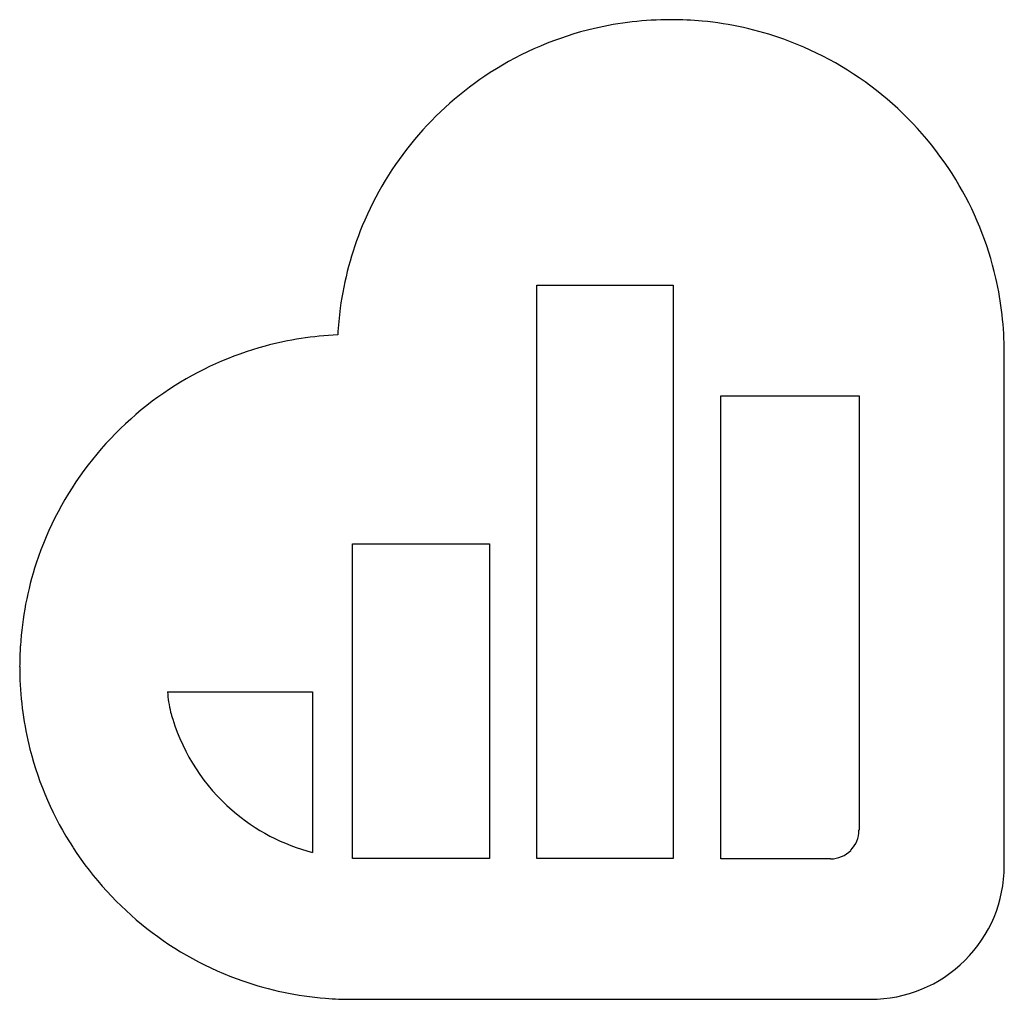
# Model space of a CAD drawing. Extents: x 0.3 to 17.2, y -0.2 to 16.7.
import ezdxf

# ---------------------------------------------------------------- set-up
doc = ezdxf.new("R2010")
doc.units = 0
doc.layers.add('DEFAULT_255_2_778', color=255, linetype='CONTINUOUS')

msp = doc.modelspace()

# ---------------------------------------------------------------- linework, layer by layer
at = {"layer": 'DEFAULT_255_2_778'}
for p, q in [((11.464, 16.673), (11.464, 16.673)), ((9.156, 2.244), (9.156, 12.107)), ((9.156, 12.107), (11.501, 12.107)), ((11.501, 12.107), (11.501, 2.244)), ((17.198, 2.119), (17.198, 10.956)), ((12.323, 2.239), (12.323, 10.201)), ((12.323, 10.201), (14.699, 10.201)), ((14.699, 10.201), (14.699, 2.738)), ((5.99, 2.244), (5.99, 7.659)), ((5.99, 7.659), (8.343, 7.659)), ((8.343, 7.659), (8.343, 2.245)), ((0.266, 5.394), (0.266, 5.393)), ((2.808, 5.113), (5.303, 5.113)), ((5.303, 5.113), (5.301, 2.35)), ((8.343, 2.245), (5.99, 2.244)), ((11.501, 2.244), (9.156, 2.244)), ((14.211, 2.239), (12.323, 2.239)), ((6.029, -0.175), (14.889, -0.175))]:
    msp.add_line(p, q, dxfattribs=at)
for centre, radius, start, end in [((11.452, 10.932), 5.74, 89.9667, 103.1182), ((11.455, 10.865), 5.808, 89.9149, 90), ((11.467, 12.89), 3.783, 89.9853, 90.0442), ((11.469, 10.872), 5.801, 84.7045, 90.0079), ((11.479, 10.973), 5.699, 70.2277, 84.7178), ((11.446, 10.971), 5.701, 103.1507, 122.7897), ((11.456, 10.929), 5.748, 31.3782, 70.153), ((11.469, 10.93), 5.748, 122.7632, 157.5541), ((11.502, 10.955), 5.695, 12.9365, 31.3992), ((11.441, 10.948), 5.715, 157.6089, 172.3279), ((11.45, 10.946), 5.748, 0.0934, 12.906), ((11.534, 10.934), 5.809, 172.3123, 176.8703), ((5.978, 5.521), 5.735, 92.4459, 105.0976), ((5.967, 5.572), 5.683, 105.1263, 123.3667), ((5.993, 5.529), 5.733, 123.3468, 161.7524), ((5.951, 5.551), 5.686, 161.8241, 176.4343), ((6.037, 5.544), 5.773, 176.4168, 180.0033), ((6.084, 5.543), 5.819, 180.0006, 181.4722), ((5.998, 5.538), 5.733, 181.449, 194.2407), ((4.642, 5.215), 1.837, 183.1695, 194.1467), ((6.165, 5.657), 3.423, 195.0897, 197.2515), ((6.155, 5.654), 3.412, 197.2547, 229.0314), ((5.949, 5.528), 5.683, 194.2709, 212.9978), ((6.156, 5.653), 3.412, 229.0113, 255.4874), ((14.206, 2.731), 0.492, 315.6541, 0.0102), ((14.207, 2.731), 0.492, 359.9986, 0.7886), ((5.992, 5.553), 5.733, 212.9744, 250.7249), ((14.207, 2.731), 0.492, 270.4873, 315.6272), ((14.899, 2.124), 2.299, 314.8172, 359.8805), ((14.899, 2.124), 2.299, 269.9979, 314.8194), ((5.97, 5.512), 5.687, 250.7952, 265.475), ((5.979, 5.607), 5.782, 265.4593, 270.0055), ((5.98, 5.656), 5.831, 270, 270.487), ((14.899, 2.141), 2.316, 269.7667, 270)]:
    msp.add_arc(centre, radius, start, end, dxfattribs=at)

doc.saveas('drawing.dxf')
